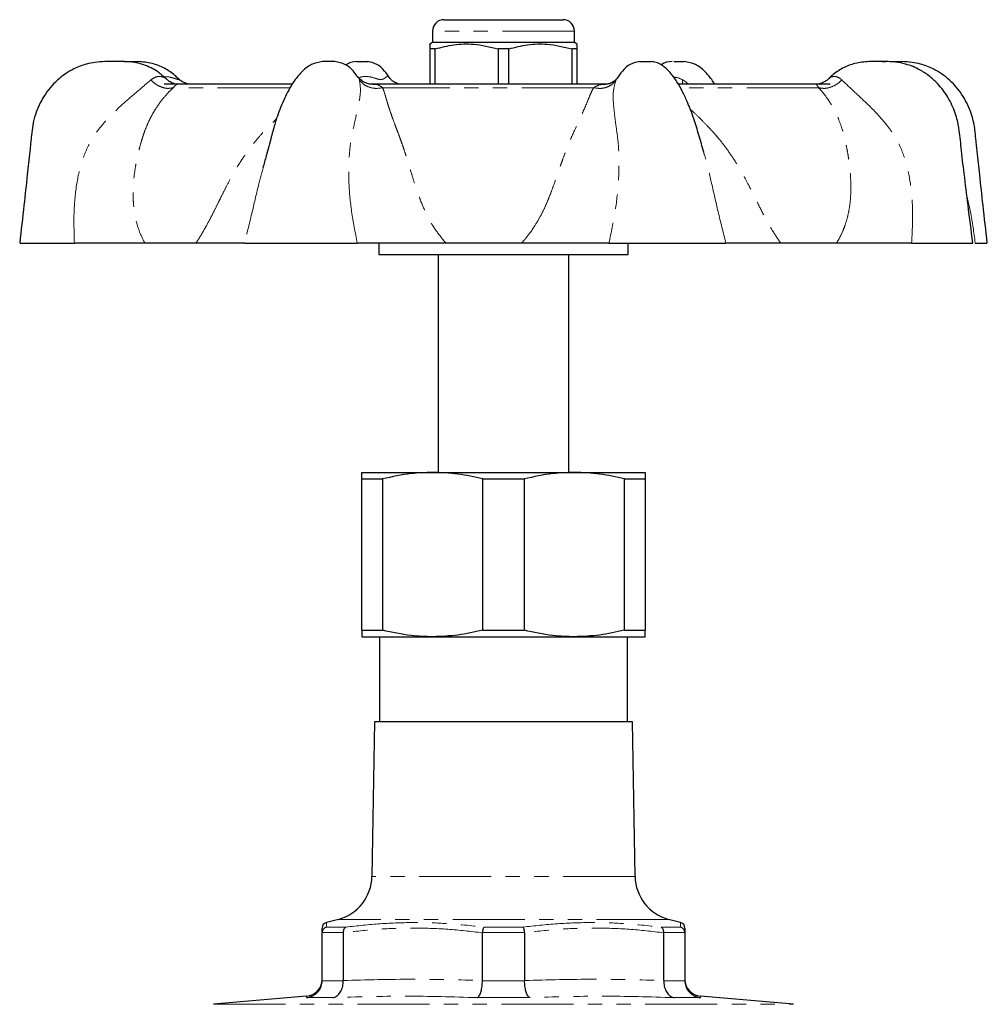
# Model space of a CAD drawing. Units: millimetres. Extents: x 9 to 414, y 14 to 293.
# Drawn here: x 223 to 308, y 205 to 292 of the extents above; entities that cross this region are included whole.
import ezdxf

# ---------------------------------------------------------------- set-up
doc = ezdxf.new("R2010")
doc.units = ezdxf.units.MM
doc.linetypes.add('PHANTOM', pattern=[12.7, 6.35, -1.27, 1.27, -1.27, 1.27, -1.27])

msp = doc.modelspace()

# ---------------------------------------------------------------- linework, layer by layer
at = {"color": 7, "linetype": 'Continuous', "lineweight": 25}
for p, q in [((260.138, 292.274), (270.638, 292.274)), ((259.138, 291.274), (259.138, 290.275)), ((271.638, 290.275), (271.638, 291.274)), ((259.138, 290.275), (258.888, 290.13)), ((271.638, 290.275), (259.138, 290.275)), ((271.888, 290.13), (271.638, 290.275)), ((259.357, 289.697), (258.888, 289.697)), ((258.888, 289.697), (258.888, 286.575)), ((259.357, 286.575), (259.357, 289.697)), ((265.857, 289.697), (264.919, 289.697)), ((264.919, 289.697), (264.919, 286.575)), ((265.857, 286.575), (265.857, 289.697)), ((271.888, 289.697), (271.419, 289.697)), ((271.419, 289.697), (271.419, 286.575)), ((271.888, 286.575), (271.888, 289.697)), ((231.965, 288.575), (230.214, 288.575)), ((231.953, 288.575), (233.141, 288.575)), ((250.506, 288.575), (249.419, 288.575)), ((252.406, 288.575), (253.219, 288.575)), ((253.219, 288.575), (253.405, 288.575)), ((277.371, 288.575), (278.373, 288.575)), ((280.425, 288.575), (281.34, 288.575)), ((299.32, 288.575), (297.616, 288.575)), ((298.823, 288.575), (299.126, 288.575)), ((299.5, 288.575), (300.562, 288.575)), ((252.59, 287.189), (252.57, 287.197)), ((236.346, 286.575), (235.444, 286.575)), ((246.697, 286.575), (236.604, 286.575)), ((274.577, 286.575), (253.722, 286.575)), ((293.032, 286.575), (280.824, 286.575)), ((292.982, 286.551), (292.977, 286.553)), ((294.221, 286.575), (293.056, 286.575)), ((222.739, 272.574), (227.524, 272.574)), ((238.26, 272.574), (233.739, 272.574)), ((242.54, 272.574), (252.489, 272.574)), ((254.388, 272.574), (254.388, 271.575)), ((266.991, 272.574), (260.305, 272.574)), ((274.694, 272.574), (285.011, 272.574)), ((276.388, 271.575), (276.388, 272.574)), ((294.783, 272.574), (289.849, 272.574)), ((301.397, 272.574), (306.796, 272.574)), ((307.007, 272.574), (308.048, 272.574)), ((254.388, 271.575), (276.388, 271.575)), ((259.638, 271.575), (259.638, 252.342)), ((271.138, 252.342), (271.138, 271.575)), ((252.888, 252.342), (259.138, 252.342)), ((259.138, 252.342), (271.638, 252.342)), ((271.638, 252.342), (277.888, 252.342)), ((252.888, 251.765), (254.722, 251.765)), ((252.888, 238.42), (252.888, 251.765)), ((254.722, 251.765), (254.722, 238.42)), ((263.554, 251.765), (267.222, 251.765)), ((263.554, 238.42), (263.554, 251.765)), ((267.222, 251.765), (267.222, 238.42)), ((276.054, 238.42), (276.054, 251.765)), ((276.054, 251.765), (277.888, 251.765)), ((277.888, 251.765), (277.888, 238.42)), ((252.888, 238.42), (254.722, 238.42)), ((263.554, 238.42), (267.222, 238.42)), ((276.054, 238.42), (277.888, 238.42)), ((252.888, 237.842), (259.138, 237.842)), ((254.438, 237.842), (254.438, 230.342)), ((259.138, 237.842), (271.638, 237.842)), ((271.638, 237.842), (277.888, 237.842)), ((276.338, 230.342), (276.338, 237.842)), ((254.02, 230.342), (253.782, 216.709)), ((276.756, 230.342), (254.02, 230.342)), ((276.994, 216.709), (276.756, 230.342)), ((250.818, 212.915), (249.759, 212.631)), ((281.018, 212.631), (279.958, 212.915)), ((281.017, 212.618), (281.017, 212.631)), ((249.388, 211.746), (249.388, 211.734)), ((249.388, 207.515), (249.388, 211.734)), ((251.249, 211.734), (251.249, 211.746)), ((251.249, 211.734), (251.249, 207.515)), ((263.527, 211.746), (263.527, 211.734)), ((263.527, 207.515), (263.527, 211.734)), ((267.249, 211.734), (267.249, 211.746)), ((267.249, 211.734), (267.249, 207.515)), ((279.527, 211.746), (279.527, 211.734)), ((279.527, 207.515), (279.527, 211.734)), ((281.388, 211.734), (281.388, 211.746)), ((281.388, 211.734), (281.388, 207.515)), ((249.388, 207.515), (249.388, 207.504)), ((251.249, 207.504), (251.249, 207.515)), ((263.527, 207.515), (263.527, 207.504)), ((267.249, 207.504), (267.249, 207.515)), ((279.527, 207.515), (279.527, 207.504)), ((281.388, 207.504), (281.388, 207.515)), ((248.019, 206.141), (239.801, 205.422)), ((290.975, 205.422), (282.757, 206.141)), ((282.757, 206.141), (282.758, 206.131))]:
    msp.add_line(p, q, dxfattribs=at)
at = {"color": 8, "linetype": 'PHANTOM', "lineweight": 18}
for p, q in [((271.638, 291.274), (259.138, 291.274)), ((281.197, 286.957), (281.727, 286.575)), ((246.504, 286.275), (236.242, 286.275)), ((273.344, 286.275), (254.728, 286.275)), ((293.196, 286.275), (281.024, 286.275)), ((276.994, 216.709), (253.782, 216.709)), ((279.958, 212.915), (250.818, 212.915)), ((249.77, 212.229), (251.486, 212.229)), ((263.672, 212.229), (267.104, 212.229)), ((279.29, 212.229), (281.006, 212.229)), ((251.249, 211.746), (249.388, 211.746)), ((267.249, 211.746), (263.527, 211.746)), ((281.388, 211.746), (279.527, 211.746)), ((249.388, 207.504), (251.249, 207.504)), ((263.527, 207.504), (267.249, 207.504)), ((279.527, 207.504), (281.388, 207.504)), ((248.008, 206.01), (248.019, 206.141)), ((250.334, 206.01), (248.008, 206.01)), ((267.714, 206.01), (263.062, 206.01)), ((282.768, 206.01), (280.442, 206.01)), ((282.758, 206.131), (282.768, 206.01)), ((239.801, 205.422), (290.975, 205.422))]:
    msp.add_line(p, q, dxfattribs=at)
at = {"color": 7, "linetype": 'Continuous', "lineweight": 25}
for centre, radius, start, end in [((260.138, 291.274), 1, 90, 180), ((270.638, 291.274), 1, 0, 90), ((249.782, 216.779), 4, 285, 359), ((280.994, 216.779), 4, 181, 255), ((249.888, 212.146), 0.5, 105.25489, 180.3835), ((280.888, 212.146), 0.5, 359.61888, 74.78251), ((247.888, 207.635), 1.5, 274.86099, 359.0451), ((282.888, 207.635), 1.5, 180.95456, 265.10644)]:
    msp.add_arc(centre, radius, start, end, dxfattribs=at)
for points, knots in [([(258.888, 290.091), (258.888, 290.1), (258.888, 290.129), (258.888, 289.923), (258.888, 289.733), (258.888, 289.697)], [0, 0, 0, 0, 0.261237, 0.860979, 1, 1, 1, 1]), ([(259.357, 289.697), (259.906, 289.837), (261.018, 290.119), (262.908, 290.183), (264.196, 289.872), (264.919, 289.697)], [0, 0, 0, 0, 0.299907, 0.606839, 1, 1, 1, 1]), ([(265.857, 289.697), (266.406, 289.837), (267.518, 290.119), (269.408, 290.183), (270.696, 289.872), (271.419, 289.697)], [0, 0, 0, 0, 0.2999069, 0.6068387, 1, 1, 1, 1]), ([(271.888, 289.697), (271.888, 289.733), (271.888, 289.919), (271.888, 290.126), (271.888, 290.098), (271.888, 290.089)], [0, 0, 0, 0, 0.139017, 0.72371, 1, 1, 1, 1]), ([(230.225, 288.575), (229.93, 288.562), (229.384, 288.54), (228.456, 288.34), (227.568, 288.003), (226.717, 287.502), (225.769, 286.754), (224.789, 285.584), (224.132, 284.168), (223.834, 282.987), (223.722, 281.896), (223.57, 280.445), (223.35, 278.386), (223.054, 275.689), (222.826, 273.684), (222.7, 272.574)], [0, 0, 0, 0, 0.046592, 0.086431, 0.148007, 0.193094, 0.238977, 0.333423, 0.422448, 0.471697, 0.516209, 0.588124, 0.692584, 0.82978, 1, 1, 1, 1]), ([(235.615, 287.047), (235.386, 287.259), (234.804, 287.796), (233.834, 288.257), (232.824, 288.531), (232.254, 288.56), (231.953, 288.575)], [0, 0, 0, 0, 0.225098, 0.571729, 0.774534, 1, 1, 1, 1]), ([(236.683, 287.061), (236.592, 287.159), (236.24, 287.537), (235.465, 288.025), (234.357, 288.488), (233.557, 288.545), (233.141, 288.575)], [0, 0, 0, 0, 0.098508, 0.378817, 0.677024, 1, 1, 1, 1]), ([(249.428, 288.575), (249.095, 288.521), (248.459, 288.419), (247.671, 287.793), (247.047, 287.068), (246.4, 286.06), (245.786, 284.766), (245.254, 283.287), (244.864, 281.799), (244.509, 280.464), (244.256, 279.549), (244.158, 279.194)], [0, 0, 0, 0, 0.116906, 0.223253, 0.315465, 0.391508, 0.52942, 0.659056, 0.765725, 0.908907, 1, 1, 1, 1]), ([(252.575, 287.177), (252.458, 287.342), (252.121, 287.818), (251.44, 288.399), (250.821, 288.514), (250.497, 288.575)], [0, 0, 0, 0, 0.201776, 0.581884, 1, 1, 1, 1]), ([(252.401, 288.575), (252.166, 288.556), (251.851, 288.53), (251.556, 288.323), (251.481, 288.271)], [0, 0, 0, 0, 0.745715, 1, 1, 1, 1]), ([(255.383, 287.075), (255.226, 287.307), (254.873, 287.828), (254.198, 288.431), (253.678, 288.525), (253.407, 288.575)], [0, 0, 0, 0, 0.277308, 0.623042, 1, 1, 1, 1]), ([(277.369, 288.575), (277.098, 288.525), (276.578, 288.431), (275.903, 287.828), (275.55, 287.307), (275.393, 287.075)], [0, 0, 0, 0, 0.376958, 0.722692, 1, 1, 1, 1]), ([(283.067, 280.58), (282.92, 281.085), (282.635, 282.069), (282.256, 283.353), (281.889, 284.345), (281.554, 285.165), (281.173, 285.977), (280.679, 286.849), (280.073, 287.681), (279.441, 288.243), (278.854, 288.53), (278.539, 288.559), (278.375, 288.575)], [0, 0, 0, 0, 0.1513764, 0.294574, 0.3820578, 0.4488522, 0.5431699, 0.6357152, 0.7432391, 0.8634188, 0.9290794, 1, 1, 1, 1]), ([(280.279, 288.575), (279.944, 288.553), (279.604, 288.531), (279.317, 288.29), (279.313, 288.286)], [0, 0, 0, 0, 0.982926, 1, 1, 1, 1]), ([(284.028, 286.575), (283.939, 286.717), (283.659, 287.167), (283.103, 287.788), (282.318, 288.42), (281.682, 288.522), (281.348, 288.575)], [0, 0, 0, 0, 0.119602, 0.376947, 0.673739, 1, 1, 1, 1]), ([(297.635, 288.575), (297.219, 288.545), (296.419, 288.488), (295.311, 288.025), (294.536, 287.537), (294.184, 287.159), (294.093, 287.061)], [0, 0, 0, 0, 0.322976, 0.621183, 0.901492, 1, 1, 1, 1]), ([(306.799, 272.574), (306.657, 273.685), (306.395, 275.724), (306.061, 278.533), (305.772, 280.805), (305.625, 282.588), (305.271, 284.104), (304.644, 285.453), (303.858, 286.493), (303.057, 287.242), (302.194, 287.851), (301.216, 288.284), (300.2, 288.533), (299.615, 288.56), (299.302, 288.575)], [0, 0, 0, 0, 0.171402, 0.314769, 0.430492, 0.51876, 0.585569, 0.663576, 0.740942, 0.782496, 0.833488, 0.904732, 0.949049, 1, 1, 1, 1]), ([(308.076, 272.574), (307.95, 273.684), (307.723, 275.689), (307.426, 278.386), (307.219, 280.346), (307.075, 281.661), (307, 282.503), (306.886, 283.215), (306.613, 284.237), (305.987, 285.585), (305.007, 286.754), (304.059, 287.502), (303.208, 288.003), (302.32, 288.34), (301.392, 288.54), (300.846, 288.562), (300.551, 288.575)], [0, 0, 0, 0, 0.1702148, 0.3074073, 0.4118646, 0.4688432, 0.5075531, 0.5396517, 0.5775634, 0.6665861, 0.7610294, 0.8069109, 0.8519975, 0.9135717, 0.9534093, 1, 1, 1, 1]), ([(236.62, 286.575), (236.588, 286.576), (236.525, 286.578), (236.359, 286.612), (236.123, 286.702), (235.864, 286.848), (235.706, 286.993), (235.629, 287.064)], [0, 0, 0, 0, 0.227919, 0.437522, 0.629453, 0.817139, 1, 1, 1, 1]), ([(237.795, 286.577), (237.746, 286.579), (237.633, 286.582), (237.362, 286.647), (237.06, 286.793), (236.823, 286.945), (236.718, 287.067), (236.695, 287.093)], [0, 0, 0, 0, 0.204929, 0.464302, 0.699785, 0.935566, 1, 1, 1, 1]), ([(253.819, 286.574), (253.817, 286.574), (253.772, 286.572), (253.531, 286.592), (253.174, 286.703), (252.79, 286.946), (252.645, 287.131), (252.583, 287.21)], [0, 0, 0, 0, 0.005136, 0.188302, 0.443549, 0.761708, 1, 1, 1, 1]), ([(256.378, 286.576), (256.345, 286.576), (256.257, 286.577), (255.944, 286.65), (255.626, 286.829), (255.426, 287.03), (255.395, 287.077), (255.382, 287.097)], [0, 0, 0, 0, 0.135353, 0.358659, 0.619729, 0.841528, 1, 1, 1, 1]), ([(275.394, 287.097), (275.383, 287.08), (275.353, 287.034), (275.151, 286.827), (274.818, 286.644), (274.509, 286.577), (274.428, 286.576), (274.398, 286.576)], [0, 0, 0, 0, 0.145962, 0.384707, 0.652626, 0.876416, 1, 1, 1, 1]), ([(294.082, 287.091), (294.066, 287.072), (293.972, 286.963), (293.765, 286.823), (293.493, 286.679), (293.231, 286.6), (293.058, 286.574), (292.996, 286.576), (292.983, 286.576)], [0, 0, 0, 0, 0.046806, 0.268555, 0.477113, 0.697038, 0.937077, 1, 1, 1, 1]), ([(233.739, 272.574), (233.443, 272.574), (232.87, 272.574), (231.95, 272.574), (230.805, 272.574), (229.366, 272.574), (228.131, 272.574), (227.523, 272.574)], [0, 0, 0, 0, 0.178036, 0.344102, 0.499192, 0.753683, 1, 1, 1, 1]), ([(242.537, 272.574), (242.415, 272.574), (242.167, 272.574), (241.604, 272.574), (240.819, 272.574), (239.719, 272.574), (238.763, 272.574), (238.26, 272.574)], [0, 0, 0, 0, 0.16343, 0.329372, 0.499988, 0.737014, 1, 1, 1, 1]), ([(260.305, 272.574), (259.834, 272.574), (258.924, 272.574), (257.593, 272.574), (256.063, 272.574), (254.33, 272.574), (253.096, 272.574), (252.489, 272.574)], [0, 0, 0, 0, 0.178036, 0.344102, 0.499193, 0.753683, 1, 1, 1, 1]), ([(274.693, 272.574), (274.311, 272.574), (273.54, 272.574), (272.285, 272.574), (270.803, 272.574), (269.024, 272.574), (267.692, 272.574), (266.992, 272.574)], [0, 0, 0, 0, 0.16343, 0.329372, 0.499988, 0.737014, 1, 1, 1, 1]), ([(289.849, 272.574), (289.479, 272.574), (288.764, 272.574), (287.802, 272.574), (286.784, 272.574), (285.772, 272.574), (285.262, 272.574), (285.011, 272.574)], [0, 0, 0, 0, 0.178036, 0.344102, 0.499192, 0.753683, 1, 1, 1, 1]), ([(301.398, 272.574), (300.98, 272.574), (300.138, 272.574), (298.927, 272.574), (297.615, 272.574), (296.2, 272.574), (295.272, 272.574), (294.784, 272.574)], [0, 0, 0, 0, 0.16343, 0.329372, 0.499988, 0.737014, 1, 1, 1, 1]), ([(252.888, 251.765), (252.888, 251.961), (252.888, 252.283), (252.888, 252.326), (252.888, 252.342)], [0, 0, 0, 0, 0.6081, 1, 1, 1, 1]), ([(259.138, 252.342), (258.5, 252.322), (257.015, 252.276), (255.555, 251.951), (254.722, 251.765)], [0, 0, 0, 0, 0.429269, 1, 1, 1, 1]), ([(263.554, 251.765), (262.829, 251.93), (261.37, 252.261), (259.885, 252.315), (259.138, 252.342)], [0, 0, 0, 0, 0.497234, 1, 1, 1, 1]), ([(271.638, 252.342), (271, 252.322), (269.515, 252.276), (268.055, 251.951), (267.222, 251.765)], [0, 0, 0, 0, 0.42927, 1, 1, 1, 1]), ([(276.054, 251.765), (275.329, 251.93), (273.87, 252.261), (272.385, 252.315), (271.638, 252.342)], [0, 0, 0, 0, 0.4972343, 1, 1, 1, 1]), ([(277.888, 252.342), (277.888, 252.326), (277.888, 252.283), (277.888, 251.961), (277.888, 251.765)], [0, 0, 0, 0, 0.3919, 1, 1, 1, 1]), ([(252.888, 238.42), (252.888, 238.285), (252.888, 237.946), (252.888, 237.881), (252.888, 237.842)], [0, 0, 0, 0, 0.399551, 1, 1, 1, 1]), ([(259.138, 237.842), (258.5, 237.862), (257.015, 237.909), (255.555, 238.234), (254.722, 238.42)], [0, 0, 0, 0, 0.429379, 1, 1, 1, 1]), ([(263.554, 238.42), (262.829, 238.255), (261.37, 237.924), (259.885, 237.87), (259.138, 237.842)], [0, 0, 0, 0, 0.497234, 1, 1, 1, 1]), ([(271.638, 237.842), (271, 237.862), (269.515, 237.909), (268.055, 238.234), (267.222, 238.42)], [0, 0, 0, 0, 0.4293792, 1, 1, 1, 1]), ([(276.054, 238.42), (275.329, 238.255), (273.87, 237.924), (272.385, 237.87), (271.638, 237.842)], [0, 0, 0, 0, 0.497234, 1, 1, 1, 1]), ([(277.888, 237.842), (277.888, 237.881), (277.888, 237.946), (277.888, 238.285), (277.888, 238.42)], [0, 0, 0, 0, 0.600449, 1, 1, 1, 1]), ([(249.77, 212.229), (249.768, 212.229), (249.718, 212.215), (249.618, 212.171), (249.496, 212.062), (249.408, 211.914), (249.395, 211.802), (249.388, 211.746)], [0, 0, 0, 0, 0.01045, 0.238188, 0.494676, 0.747262, 1, 1, 1, 1]), ([(249.388, 211.734), (249.388, 211.846), (249.388, 212.07), (249.388, 212.184), (249.388, 212.14), (249.388, 212.135)], [0, 0, 0, 0, 0.470898, 0.943193, 1, 1, 1, 1]), ([(251.486, 212.229), (251.485, 212.229), (251.451, 212.215), (251.385, 212.171), (251.307, 212.062), (251.254, 211.914), (251.251, 211.802), (251.249, 211.746)], [0, 0, 0, 0, 0.01045, 0.238187, 0.494676, 0.747262, 1, 1, 1, 1]), ([(263.672, 212.229), (263.671, 212.229), (263.655, 212.215), (263.621, 212.171), (263.577, 212.062), (263.542, 211.914), (263.532, 211.802), (263.527, 211.746)], [0, 0, 0, 0, 0.01045, 0.238187, 0.494676, 0.747262, 1, 1, 1, 1]), ([(267.249, 211.746), (267.244, 211.802), (267.234, 211.914), (267.199, 212.062), (267.155, 212.171), (267.121, 212.215), (267.105, 212.229), (267.104, 212.229)], [0, 0, 0, 0, 0.252738, 0.505324, 0.761813, 0.98955, 1, 1, 1, 1]), ([(279.527, 211.746), (279.525, 211.802), (279.522, 211.914), (279.469, 212.062), (279.391, 212.171), (279.325, 212.215), (279.291, 212.229), (279.29, 212.229)], [0, 0, 0, 0, 0.252738, 0.505324, 0.761813, 0.98955, 1, 1, 1, 1]), ([(281.388, 211.746), (281.381, 211.802), (281.368, 211.914), (281.28, 212.062), (281.158, 212.171), (281.058, 212.215), (281.008, 212.229), (281.006, 212.229)], [0, 0, 0, 0, 0.252738, 0.505324, 0.761812, 0.98955, 1, 1, 1, 1]), ([(281.388, 212.135), (281.388, 212.117), (281.388, 212.079), (281.388, 211.854), (281.388, 211.734)], [0, 0, 0, 0, 0.4652581, 1, 1, 1, 1]), ([(248.008, 206.01), (248.012, 206.01), (248.087, 206.017), (248.328, 206.058), (248.708, 206.22), (249.082, 206.562), (249.336, 207.005), (249.371, 207.338), (249.388, 207.504)], [0, 0, 0, 0, 0.0055167, 0.1028914, 0.3320042, 0.5563847, 0.7781431, 1, 1, 1, 1]), ([(250.334, 206.01), (250.337, 206.01), (250.388, 206.017), (250.55, 206.058), (250.805, 206.22), (251.054, 206.562), (251.221, 207.005), (251.24, 207.338), (251.249, 207.504)], [0, 0, 0, 0, 0.005517, 0.102891, 0.332004, 0.556385, 0.778143, 1, 1, 1, 1]), ([(263.062, 206.01), (263.063, 206.01), (263.088, 206.017), (263.166, 206.058), (263.291, 206.22), (263.416, 206.562), (263.503, 207.005), (263.519, 207.338), (263.527, 207.504)], [0, 0, 0, 0, 0.005517, 0.102892, 0.332005, 0.556385, 0.778143, 1, 1, 1, 1]), ([(267.714, 206.01), (267.713, 206.01), (267.688, 206.017), (267.61, 206.058), (267.485, 206.22), (267.36, 206.562), (267.273, 207.005), (267.257, 207.338), (267.249, 207.504)], [0, 0, 0, 0, 0.005517, 0.102892, 0.332005, 0.556385, 0.778143, 1, 1, 1, 1]), ([(279.527, 207.504), (279.536, 207.338), (279.555, 207.005), (279.722, 206.562), (279.971, 206.22), (280.226, 206.058), (280.388, 206.017), (280.439, 206.01), (280.442, 206.01)], [0, 0, 0, 0, 0.221857, 0.443615, 0.667996, 0.897109, 0.994483, 1, 1, 1, 1]), ([(281.388, 207.504), (281.405, 207.338), (281.44, 207.005), (281.694, 206.562), (282.068, 206.22), (282.448, 206.058), (282.689, 206.017), (282.764, 206.01), (282.768, 206.01)], [0, 0, 0, 0, 0.2218569, 0.4436153, 0.6679958, 0.8971086, 0.9944833, 1, 1, 1, 1])]:
    msp.add_open_spline(points, degree=3, knots=knots, dxfattribs=at)
at = {"color": 8, "linetype": 'PHANTOM', "lineweight": 18}
for points, knots in [([(227.523, 272.575), (227.496, 273.502), (227.445, 275.25), (227.672, 277.751), (228.202, 279.957), (228.961, 281.678), (229.9, 282.919), (230.769, 283.87), (231.841, 284.891), (233.08, 285.945), (233.877, 286.624), (234.269, 286.957)], [0, 0, 0, 0, 0.157264, 0.296552, 0.421385, 0.538842, 0.613465, 0.691009, 0.769853, 0.887075, 1, 1, 1, 1]), ([(234.269, 286.957), (234.393, 287.045), (234.691, 287.255), (235.167, 287.294), (235.539, 287.148), (235.61, 287.07), (235.622, 287.056)], [0, 0, 0, 0, 0.269697, 0.644959, 0.938717, 1, 1, 1, 1]), ([(234.269, 286.957), (234.415, 286.824), (234.715, 286.551), (235.246, 286.296), (235.782, 286.182), (236.091, 286.245), (236.242, 286.275)], [0, 0, 0, 0, 0.24414, 0.499998, 0.755857, 1, 1, 1, 1]), ([(235.399, 287.232), (235.478, 287.239), (235.8, 287.27), (236.215, 287.137), (236.562, 287.021), (236.684, 286.991), (236.73, 286.993), (236.741, 287.014), (236.732, 287.043), (236.707, 287.064), (236.696, 287.073)], [0, 0, 0, 0, 0.129525, 0.523348, 0.696999, 0.760883, 0.817846, 0.881508, 0.948628, 1, 1, 1, 1]), ([(252.489, 272.575), (252.304, 273.502), (251.954, 275.25), (251.72, 277.751), (251.729, 279.957), (251.908, 281.678), (252.191, 282.919), (252.405, 283.87), (252.624, 284.891), (252.822, 285.945), (252.726, 286.624), (252.679, 286.957)], [0, 0, 0, 0, 0.157264, 0.296552, 0.421385, 0.538842, 0.613465, 0.691009, 0.769853, 0.887075, 1, 1, 1, 1]), ([(252.679, 286.957), (252.65, 287.066), (252.621, 287.175), (252.59, 287.189), (252.59, 287.189)], [0, 0, 0, 0, 0.9965077, 1, 1, 1, 1]), ([(252.644, 287.142), (252.678, 287.158), (252.945, 287.287), (253.439, 287.283), (253.975, 287.142), (254.335, 287.02), (254.518, 286.991), (254.627, 286.993), (254.716, 287.014), (254.834, 287.065), (255.027, 287.209), (255.194, 287.332), (255.325, 287.158), (255.386, 287.078)], [0, 0, 0, 0, 0.028546, 0.22396, 0.376932, 0.444382, 0.469196, 0.491322, 0.51605, 0.542121, 0.614534, 0.822423, 1, 1, 1, 1]), ([(252.679, 286.957), (252.793, 286.824), (253.026, 286.551), (253.544, 286.296), (254.133, 286.182), (254.533, 286.245), (254.728, 286.275)], [0, 0, 0, 0, 0.24414, 0.499998, 0.755857, 1, 1, 1, 1]), ([(275.32, 286.957), (275.215, 286.824), (275, 286.551), (274.504, 286.296), (273.932, 286.182), (273.537, 286.245), (273.344, 286.275)], [0, 0, 0, 0, 0.24414, 0.499998, 0.755857, 1, 1, 1, 1]), ([(275.32, 286.957), (275.221, 286.624), (275.019, 285.946), (275.082, 284.896), (275.187, 283.873), (275.31, 282.917), (275.499, 281.672), (275.605, 279.951), (275.541, 277.738), (275.262, 275.238), (274.889, 273.495), (274.693, 272.575)], [0, 0, 0, 0, 0.11283, 0.229664, 0.308701, 0.386796, 0.461702, 0.578469, 0.704337, 0.843942, 1, 1, 1, 1]), ([(275.39, 287.078), (275.385, 287.073), (275.362, 287.052), (275.338, 286.999), (275.32, 286.957)], [0, 0, 0, 0, 0.216189, 1, 1, 1, 1]), ([(280.372, 287.224), (280.585, 287.189), (280.87, 287.141), (281.131, 286.994), (281.197, 286.957)], [0, 0, 0, 0, 0.747391, 1, 1, 1, 1]), ([(281.197, 286.957), (281.188, 286.812), (281.179, 286.662), (281.228, 286.577), (281.229, 286.575)], [0, 0, 0, 0, 0.970347, 1, 1, 1, 1]), ([(295.243, 286.957), (295.096, 286.824), (294.795, 286.551), (294.248, 286.296), (293.689, 286.182), (293.358, 286.245), (293.196, 286.275)], [0, 0, 0, 0, 0.24414, 0.499998, 0.755857, 1, 1, 1, 1]), ([(294.08, 287.073), (294.104, 287.096), (294.222, 287.215), (294.634, 287.318), (295.018, 287.161), (295.203, 286.994), (295.243, 286.957)], [0, 0, 0, 0, 0.103651, 0.514415, 0.894409, 1, 1, 1, 1]), ([(295.243, 286.957), (295.593, 286.624), (296.304, 285.946), (297.455, 284.896), (298.458, 283.873), (299.275, 282.917), (300.16, 281.672), (300.88, 279.951), (301.353, 277.738), (301.534, 275.238), (301.445, 273.495), (301.398, 272.575)], [0, 0, 0, 0, 0.11283, 0.229664, 0.308701, 0.386796, 0.461702, 0.578469, 0.704337, 0.843942, 1, 1, 1, 1]), ([(236.242, 286.275), (236.119, 286.153), (235.823, 285.86), (235.367, 285.345), (234.921, 284.762), (234.521, 284.142), (234.169, 283.492), (233.876, 282.835), (233.666, 282.274), (233.5, 281.766), (233.343, 281.243), (233.181, 280.632), (233.044, 280.02), (232.914, 279.335), (232.799, 278.548), (232.721, 277.67), (232.703, 276.854), (232.735, 275.934), (232.871, 274.88), (233.198, 273.66), (233.556, 272.941), (233.739, 272.574)], [0, 0, 0, 0, 0.041882, 0.10061, 0.157792, 0.207648, 0.266869, 0.322893, 0.36623, 0.396785, 0.436913, 0.479533, 0.524661, 0.560817, 0.614154, 0.675628, 0.725074, 0.76484, 0.844953, 0.920828, 1, 1, 1, 1]), ([(236.622, 286.564), (236.619, 286.568), (236.602, 286.583), (236.43, 286.512), (236.293, 286.339), (236.242, 286.275)], [0, 0, 0, 0, 0.156925, 0.687732, 1, 1, 1, 1]), ([(253.819, 286.566), (253.863, 286.569), (254.127, 286.582), (254.41, 286.512), (254.642, 286.339), (254.728, 286.275)], [0, 0, 0, 0, 0.113406, 0.671612, 1, 1, 1, 1]), ([(254.728, 286.275), (254.772, 286.153), (254.878, 285.86), (255.027, 285.345), (255.199, 284.762), (255.401, 284.142), (255.631, 283.492), (255.876, 282.835), (256.09, 282.274), (256.282, 281.766), (256.466, 281.243), (256.67, 280.632), (256.866, 280.02), (257.075, 279.335), (257.316, 278.548), (257.59, 277.67), (257.868, 276.854), (258.212, 275.934), (258.686, 274.88), (259.396, 273.66), (259.998, 272.941), (260.305, 272.574)], [0, 0, 0, 0, 0.041882, 0.10061, 0.157792, 0.207648, 0.266869, 0.322893, 0.36623, 0.396785, 0.436913, 0.479533, 0.524661, 0.560817, 0.614154, 0.675628, 0.725074, 0.76484, 0.844953, 0.920828, 1, 1, 1, 1]), ([(266.991, 272.574), (267.167, 272.777), (267.522, 273.187), (268.002, 273.857), (268.45, 274.573), (268.859, 275.337), (269.2, 276.078), (269.502, 276.835), (269.805, 277.652), (270.11, 278.53), (270.386, 279.321), (270.631, 280.011), (270.864, 280.628), (271.105, 281.239), (271.366, 281.864), (271.707, 282.617), (272.078, 283.424), (272.412, 284.166), (272.679, 284.783), (272.901, 285.317), (273.109, 285.829), (273.264, 286.123), (273.344, 286.275)], [0, 0, 0, 0, 0.044165, 0.089477, 0.136136, 0.184329, 0.234226, 0.273677, 0.323587, 0.384837, 0.437846, 0.475227, 0.520335, 0.562901, 0.602938, 0.655702, 0.733546, 0.795884, 0.844567, 0.899324, 0.947925, 1, 1, 1, 1]), ([(273.344, 286.275), (273.525, 286.387), (273.824, 286.572), (274.237, 286.556), (274.399, 286.55)], [0, 0, 0, 0, 0.605335, 1, 1, 1, 1]), ([(293.196, 286.275), (293.12, 286.386), (292.99, 286.576), (292.984, 286.558), (292.982, 286.551)], [0, 0, 0, 0, 0.584452, 1, 1, 1, 1]), ([(294.783, 272.574), (294.9, 272.777), (295.137, 273.187), (295.428, 273.857), (295.671, 274.573), (295.856, 275.337), (295.97, 276.078), (296.028, 276.835), (296.046, 277.652), (296.008, 278.53), (295.934, 279.321), (295.842, 280.011), (295.742, 280.628), (295.621, 281.239), (295.477, 281.864), (295.278, 282.617), (295, 283.424), (294.666, 284.166), (294.325, 284.783), (293.974, 285.317), (293.581, 285.829), (293.327, 286.123), (293.196, 286.275)], [0, 0, 0, 0, 0.044165, 0.089477, 0.136136, 0.184329, 0.234226, 0.273677, 0.323587, 0.384837, 0.437846, 0.475227, 0.520335, 0.562901, 0.602938, 0.655702, 0.733547, 0.795884, 0.844567, 0.899324, 0.947925, 1, 1, 1, 1]), ([(281.874, 284.369), (281.947, 284.303), (282.264, 284.019), (282.808, 283.49), (283.447, 282.835), (283.96, 282.274), (284.399, 281.766), (284.816, 281.243), (285.266, 280.632), (285.68, 280.02), (286.106, 279.335), (286.561, 278.548), (287.026, 277.67), (287.438, 276.854), (287.894, 275.934), (288.427, 274.88), (289.105, 273.66), (289.597, 272.941), (289.849, 272.574)], [0, 0, 0, 0, 0.0217093, 0.0948277, 0.1639985, 0.2175051, 0.2552305, 0.3047754, 0.3573974, 0.4131144, 0.4577557, 0.5236085, 0.5995088, 0.6605575, 0.7096559, 0.8085683, 0.9022485, 1, 1, 1, 1]), ([(238.26, 272.574), (238.391, 272.777), (238.656, 273.187), (239.045, 273.857), (239.435, 274.573), (239.829, 275.337), (240.197, 276.078), (240.566, 276.835), (240.977, 277.652), (241.445, 278.53), (241.91, 279.321), (242.349, 280.011), (242.778, 280.628), (243.24, 281.239), (243.752, 281.864), (244.435, 282.615), (244.996, 283.193), (245.35, 283.519), (245.372, 283.539)], [0, 0, 0, 0, 0.05979, 0.121132, 0.184298, 0.24954, 0.317089, 0.370498, 0.438064, 0.520984, 0.592746, 0.643351, 0.704417, 0.762042, 0.816244, 0.887673, 0.993058, 1, 1, 1, 1]), ([(285.011, 272.575), (284.776, 273.503), (284.334, 275.253), (283.769, 277.74), (283.359, 279.603), (283.064, 280.531), (282.977, 280.804)], [0, 0, 0, 0, 0.332347, 0.626707, 0.890518, 1, 1, 1, 1]), ([(244.256, 279.511), (244.104, 278.947), (243.737, 277.585), (243.208, 275.235), (242.769, 273.494), (242.537, 272.575)], [0, 0, 0, 0, 0.250301, 0.604292, 1, 1, 1, 1]), ([(306.282, 276.687), (306.388, 276.237), (306.708, 274.867), (306.888, 273.496), (307.009, 272.575)], [0, 0, 0, 0, 0.328154, 1, 1, 1, 1]), ([(249.759, 212.631), (249.759, 212.617), (249.76, 212.585), (249.766, 212.358), (249.77, 212.229)], [0, 0, 0, 0, 0.431035, 1, 1, 1, 1]), ([(263.527, 211.734), (262.508, 211.85), (260.467, 212.082), (257.391, 212.181), (254.313, 212.082), (252.271, 211.85), (251.249, 211.734)], [0, 0, 0, 0, 0.249631, 0.5, 0.749591, 1, 1, 1, 1]), ([(251.486, 212.229), (252.496, 212.342), (254.519, 212.567), (257.433, 212.658), (260.489, 212.577), (262.519, 212.355), (263.672, 212.229)], [0, 0, 0, 0, 0.249644, 0.500001, 0.715964, 1, 1, 1, 1]), ([(267.104, 212.229), (268.117, 212.342), (270.147, 212.567), (273.063, 212.658), (276.117, 212.577), (278.14, 212.355), (279.29, 212.229)], [0, 0, 0, 0, 0.249644, 0.500001, 0.715964, 1, 1, 1, 1]), ([(279.527, 211.734), (278.508, 211.85), (276.467, 212.082), (273.391, 212.181), (270.313, 212.082), (268.271, 211.85), (267.249, 211.734)], [0, 0, 0, 0, 0.249631, 0.5, 0.749591, 1, 1, 1, 1]), ([(281.006, 212.229), (281.009, 212.346), (281.015, 212.564), (281.016, 212.601), (281.017, 212.618)], [0, 0, 0, 0, 0.533647, 1, 1, 1, 1]), ([(251.249, 207.515), (253.295, 207.575), (257.388, 207.696), (261.481, 207.575), (263.527, 207.515)], [0, 0, 0, 0, 0.5, 1, 1, 1, 1]), ([(267.249, 207.515), (269.295, 207.575), (273.388, 207.696), (277.481, 207.575), (279.527, 207.515)], [0, 0, 0, 0, 0.5, 1, 1, 1, 1]), ([(263.062, 206.01), (260.943, 206.076), (256.706, 206.207), (252.458, 206.076), (250.334, 206.01)], [0, 0, 0, 0, 0.5, 1, 1, 1, 1]), ([(280.442, 206.01), (278.318, 206.076), (274.07, 206.207), (269.833, 206.076), (267.714, 206.01)], [0, 0, 0, 0, 0.5, 1, 1, 1, 1])]:
    msp.add_open_spline(points, degree=3, knots=knots, dxfattribs=at)

doc.saveas('drawing.dxf')
